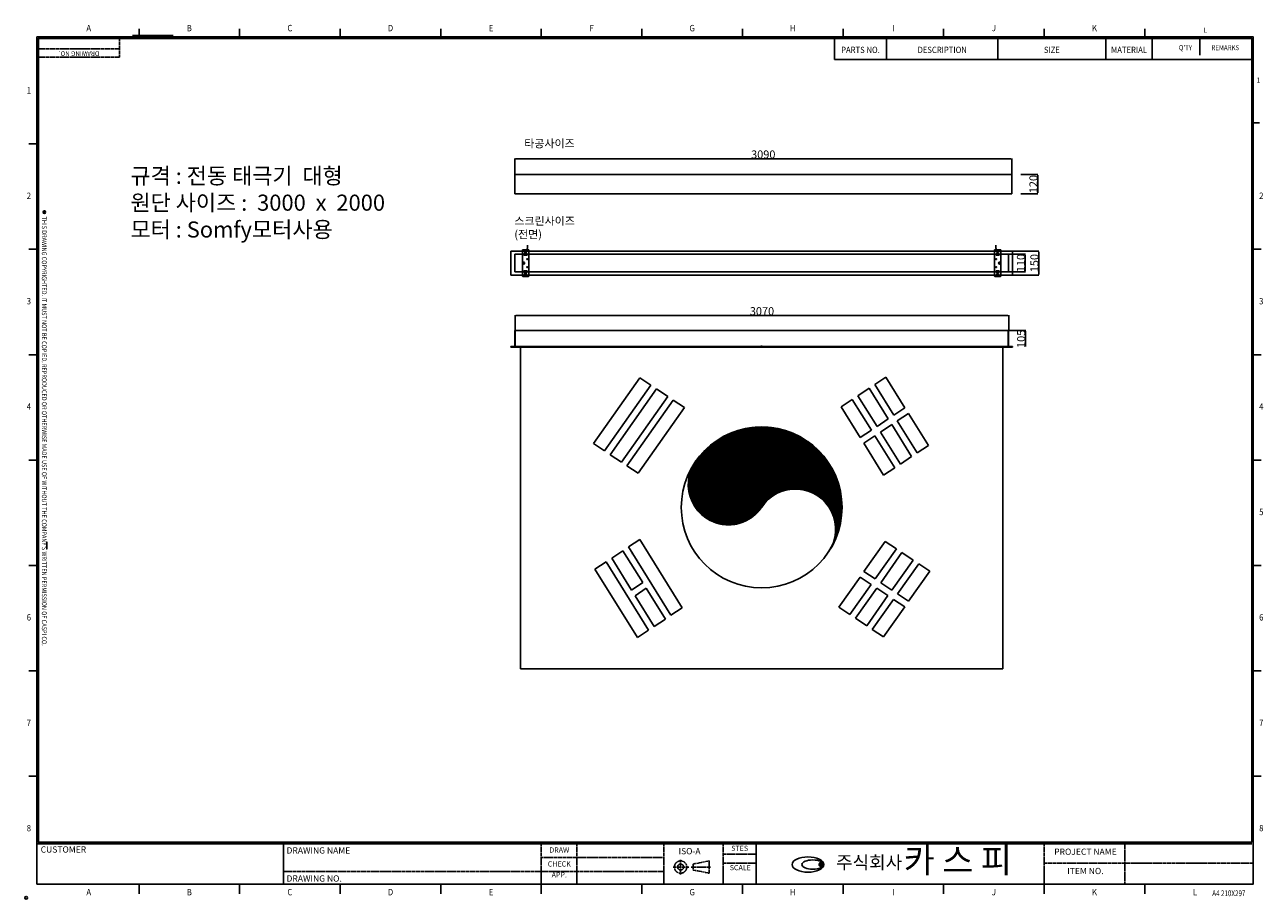
# Model space of a CAD drawing. Extents: x -51260 to 3707, y -2810 to 8824.
# Drawn here: x -3995 to 3707, y -2810 to 2626 of the extents above; entities that cross this region are included whole.
import ezdxf
from ezdxf.enums import TextEntityAlignment as Align

# ---------------------------------------------------------------- set-up
doc = ezdxf.new("R2010")
doc.units = 0
doc.header["$LTSCALE"] = 10
doc.header["$MEASUREMENT"] = 0
doc.linetypes.add('CENTER', pattern=[2, 1.25, -0.25, 0.25, -0.25])
doc.linetypes.add('HIDDEN2', pattern=[4.7625, 3.175, -1.5875])
doc.layers.get('0').update_dxf_attribs({"linetype": 'CONTINUOUS'})
for name, color, linetype in [('3', 3, 'CONTINUOUS'), ('4', 1, 'CENTER'), ('은선', 90, 'HIDDEN2'), ('중심', 1, 'CENTER')]:
    doc.layers.add(name, color=color, linetype=linetype)
doc.styles.add('CHL', font='romans.shx', dxfattribs={"width": 0.7, "bigfont": 'whgtxt.shx'})
doc.styles.add('ROMANS', font='ROMANS.shx', dxfattribs={"width": 0.8, "height": 195, "bigfont": 'whgtxt.shx'})
doc.styles.add('S', font='romans.shx', dxfattribs={"width": 0.75, "bigfont": 'whgtxt.shx'})
doc.styles.get("Standard").update_dxf_attribs({"font": 'romans.shx', "width": 0.8, "height": 50})

# ---------------------------------------------------------------- blocks, each defined once
blk = doc.blocks.new('*X0')
at = {"color": 0}
for p, q in [((9.46, 194.36), (9.5, 194.42)), ((9.5, 194.42), (9.62, 194.42)), ((9.5, 194.21), (9.62, 194.21)), ((9.56, 194.1), (9.5, 194.21)), ((9.53, 194.04), (9.56, 194.1)), ((9.56, 194.53), (9.59, 194.57)), ((9.62, 194.42), (9.56, 194.53)), ((9.57, 193.99), (9.62, 193.99)), ((9.62, 194.21), (9.69, 194.31)), ((9.67, 193.92), (9.62, 193.99)), ((9.75, 194.21), (9.69, 194.31)), ((9.7, 193.9), (9.75, 193.99)), ((9.75, 194.64), (9.87, 194.64)), ((9.81, 194.53), (9.75, 194.64)), ((9.75, 194.42), (9.81, 194.53)), ((9.75, 194.42), (9.87, 194.42)), ((9.75, 194.21), (9.87, 194.21)), ((9.75, 193.99), (9.87, 193.99)), ((9.81, 194.1), (9.87, 194.21)), ((9.87, 193.99), (9.81, 194.1)), ((9.87, 194.64), (9.89, 194.67)), ((9.94, 194.31), (9.87, 194.42)), ((9.94, 194.31), (10, 194.42)), ((10, 194.64), (10, 194.65)), ((10, 194.64), (10.01, 194.64)), ((10, 194.42), (10.12, 194.42)), ((10, 194.21), (10.12, 194.21)), ((10.06, 194.1), (10, 194.21)), ((10, 193.99), (10.06, 194.1)), ((10, 193.99), (10.12, 193.99)), ((10.06, 194.53), (10.1, 194.59)), ((10.12, 194.42), (10.06, 194.53)), ((10.12, 194.21), (10.19, 194.31)), ((10.13, 193.98), (10.12, 193.99)), ((10.25, 194.21), (10.19, 194.31))]:
    blk.add_line(p, q, dxfattribs=at)

msp = doc.modelspace()

# ---------------------------------------------------------------- hatches: boundary and pattern name
h = msp.add_hatch()
h.set_pattern_fill('_USER', color=256, scale=2, style=0, pattern_type=0)
h.set_pattern_definition([(0, (-55195.3764, 1602.519), (0, 2), [])])
h.paths.add_polyline_path([(171.5, -96.5, 0.986756), (587.6, -373.9, -0.986756), (1010.9, -640, 0.141263), (1087.6, -373.9, 0.742056)])
h = msp.add_hatch()
h.set_pattern_fill('ANSI31', color=1, scale=1.958359, style=0)
h.set_pattern_definition([(45, (-17244.6832, -5853.6874), (-0.1730960973, 0.1730960973), [])])
edge = h.paths.add_edge_path()
edge.add_arc((959.2, -2595.3), 14.4, 180, 299.3667)
edge.add_ellipse((906, -2594.8), major_axis=(-67.6, 0), ratio=0.426567, start_angle=153.01847, end_angle=179.52359)
edge.add_arc((959.2, -2595.3), 14.4, 1.03084, 180)

# ---------------------------------------------------------------- linework, layer by layer
for p, q in [((-3072.6, 2560.7), (-3324.2, 2560.7)), ((-947.4, 1695.7), (-516.4, 1695.7)), ((-947.4, 1695.7), (-516.4, 1695.7)), ((-947.4, 1575.7), (-947.4, 1695.7)), ((-516.4, 1695.7), (1707.5, 1695.7)), ((-516.4, 1695.7), (214.7, 1695.7)), ((1707.5, 1695.7), (2142.6, 1695.7)), ((2142.6, 1575.7), (2142.6, 1695.7)), ((-947.4, 1575.7), (-516.4, 1575.7)), ((-947.4, 1575.7), (-516.4, 1575.7)), ((-516.4, 1575.7), (1707.5, 1575.7)), ((-516.4, 1575.7), (214.7, 1575.7)), ((1707.5, 1575.7), (2142.6, 1575.7)), ((-972.4, 1069.6), (-972.4, 1219.6)), ((-972.4, 1219.6), (-516.4, 1219.6)), ((-947.4, 1089.6), (-947.4, 1199.6)), ((-947.4, 1199.6), (-516.4, 1199.6)), ((-900.4, 1065.1), (-900.4, 1224.1)), ((-897.4, 1227.1), (-863.4, 1227.1)), ((-890.4, 1193.6), (-890.4, 1202.1)), ((-890.4, 1202.1), (-870.4, 1202.1)), ((-890.4, 1195.1), (-870.4, 1195.1)), ((-890.4, 1193.6), (-870.4, 1193.6)), ((-870.4, 1193.6), (-870.4, 1202.1)), ((-860.4, 1224.1), (-860.4, 1065.1)), ((-860.4, 1219.6), (-516.4, 1219.6)), ((-860.4, 1199.6), (-516.4, 1199.6)), ((-516.4, 1219.6), (1707.5, 1219.6)), ((-516.4, 1219.6), (214.7, 1219.6)), ((-516.4, 1199.6), (1707.5, 1199.6)), ((-516.4, 1199.6), (214.7, 1199.6)), ((1707.5, 1219.6), (2147.6, 1219.6)), ((1707.5, 1199.6), (2122.6, 1199.6)), ((2035.6, 1224.1), (2035.6, 1065.1)), ((2072.6, 1227.1), (2038.6, 1227.1)), ((2045.6, 1193.6), (2045.6, 1202.1)), ((2065.6, 1202.1), (2045.6, 1202.1)), ((2065.6, 1195.1), (2045.6, 1195.1)), ((2065.6, 1193.6), (2045.6, 1193.6)), ((2065.6, 1193.6), (2065.6, 1202.1)), ((2075.6, 1065.1), (2075.6, 1224.1)), ((2122.6, 1199.6), (2122.6, 1089.6)), ((2147.6, 1219.6), (2147.6, 1069.6)), ((-947.4, 1089.6), (-516.4, 1089.6)), ((-890.4, 1095.6), (-890.4, 1087.1)), ((-890.4, 1095.6), (-870.4, 1095.6)), ((-890.4, 1094.1), (-870.4, 1094.1)), ((-890.4, 1087.1), (-870.4, 1087.1)), ((-870.4, 1095.6), (-870.4, 1087.1)), ((-860.4, 1089.6), (-516.4, 1089.6)), ((-516.4, 1089.6), (1707.5, 1089.6)), ((-516.4, 1089.6), (214.7, 1089.6)), ((1707.5, 1089.6), (2122.6, 1089.6)), ((2045.6, 1095.6), (2045.6, 1087.1)), ((2065.6, 1095.6), (2045.6, 1095.6)), ((2065.6, 1094.1), (2045.6, 1094.1)), ((2065.6, 1087.1), (2045.6, 1087.1)), ((2065.6, 1095.6), (2065.6, 1087.1)), ((-972.4, 1069.6), (-516.4, 1069.6)), ((-863.4, 1062.1), (-897.4, 1062.1)), ((-860.4, 1069.6), (-516.4, 1069.6)), ((-516.4, 1069.6), (1707.5, 1069.6)), ((-516.4, 1069.6), (214.7, 1069.6)), ((1707.5, 1069.6), (2147.6, 1069.6)), ((2038.6, 1062.1), (2072.6, 1062.1)), ((-947.4, 726.2), (-516.4, 726.2)), ((-947.4, 726.2), (-947.4, 626.2)), ((-945.4, 726.2), (-516.4, 726.2)), ((-945.4, 726.2), (-945.4, 626.2)), ((-516.4, 726.2), (1707.5, 726.2)), ((-516.4, 726.2), (214.7, 726.2)), ((1707.5, 726.2), (2122.6, 726.2)), ((2120.6, 726.2), (2120.6, 626.2)), ((2122.6, 726.2), (2122.6, 626.2)), ((-972.4, 626.2), (-516.4, 626.2)), ((-972.4, 626.2), (-516.4, 626.2)), ((-972.4, 626.2), (-972.4, 621.2)), ((-972.4, 621.2), (-516.4, 621.2)), ((-945.4, 626.2), (-516.4, 626.2)), ((-912.4, 621.2), (-912.4, -1378.8)), ((-892.4, 626.2), (-516.4, 626.2)), ((-516.4, 626.2), (214.7, 626.2)), ((-516.4, 626.2), (1707.5, 626.2)), ((-516.4, 626.2), (560.6, 626.2)), ((-516.4, 626.2), (587.6, 626.2)), ((-516.4, 621.2), (1707.5, 621.2)), ((560.6, 626.2), (1707.5, 626.2)), ((587.6, 632.2), (587.6, 626.2)), ((587.6, 626.2), (1707.5, 626.2)), ((1707.5, 626.2), (2147.6, 626.2)), ((1707.5, 626.2), (2147.6, 626.2)), ((1707.5, 626.2), (2067.5, 626.2)), ((1707.5, 621.2), (2147.6, 621.2)), ((2087.5, 621.2), (2087.5, -1378.8)), ((2147.6, 626.2), (2147.6, 621.2)), ((-169.9, 431.6), (-458.4, 23)), ((-100.6, 385.4), (-389, -23.3)), ((-169.9, 431.6), (-100.6, 385.4)), ((1290.7, 389.2), (1360.3, 435.1)), ((1290.7, 389.2), (1409.1, 198.8)), ((1360.3, 435.1), (1478.4, 245.1)), ((-65.9, 362.3), (-354.4, -46.4)), ((3.5, 316), (-285, -92.6)), ((-65.9, 362.3), (3.5, 316)), ((1186.3, 320.4), (1255.9, 366.2)), ((1186.3, 320.4), (1305, 129.5)), ((1255.9, 366.2), (1374.4, 175.7)), ((38.1, 292.9), (-250.3, -115.7)), ((107.5, 246.7), (-180.9, -162)), ((38.1, 292.9), (107.5, 246.7)), ((1081.9, 251.5), (1151.5, 297.4)), ((1081.9, 251.5), (1200.9, 60.1)), ((1151.5, 297.4), (1270.3, 106.3)), ((1409.1, 198.8), (1478.4, 245.1)), ((1305, 129.5), (1374.4, 175.7)), ((1431.1, 163.4), (1500.5, 209.7)), ((1431.1, 163.4), (1554.8, -35.6)), ((1500.5, 209.7), (1624.4, 10.3)), ((1200.9, 60.1), (1270.3, 106.3)), ((1327, 94.1), (1396.4, 140.3)), ((1327, 94.1), (1450.4, -104.4)), ((1396.4, 140.3), (1520, -58.6)), ((-458.4, 23), (-389, -23.3)), ((1223, 24.7), (1292.3, 70.9)), ((1223, 24.7), (1346, -173.3)), ((1292.3, 70.9), (1415.6, -127.4)), ((1554.8, -35.6), (1624.4, 10.3)), ((-354.4, -46.4), (-285, -92.6)), ((1450.4, -104.4), (1520, -58.6)), ((-250.3, -115.7), (-180.9, -162)), ((1346, -173.3), (1415.6, -127.4)), ((-240.5, -620.3), (-170.9, -574.4)), ((-170.9, -574.4), (93.2, -999.2)), ((1356.1, -585.7), (1223.9, -773)), ((1356.1, -585.7), (1425.4, -632)), ((-344.9, -689.2), (-275.3, -643.3)), ((-344.9, -689.2), (-221.3, -888)), ((-275.3, -643.3), (-151.9, -841.8)), ((-240.5, -620.3), (23.6, -1045.1)), ((1425.4, -632), (1293.2, -819.3)), ((1460.1, -655.1), (1327.9, -842.4)), ((1460.1, -655.1), (1529.5, -701.3)), ((-449.3, -758), (-379.7, -712.1)), ((-449.3, -758), (-185.2, -1182.8)), ((-379.7, -712.1), (-115.6, -1136.9)), ((1529.5, -701.3), (1397.3, -888.6)), ((1564.2, -724.5), (1432, -911.7)), ((1564.2, -724.5), (1633.5, -770.7)), ((-221.3, -888), (-151.9, -841.8)), ((1199.8, -807.1), (1067.6, -994.4)), ((1199.8, -807.1), (1269.2, -853.3)), ((1223.9, -773), (1293.2, -819.3)), ((1327.9, -842.4), (1397.3, -888.6)), ((1633.5, -770.7), (1501.3, -958)), ((-199.2, -923.4), (-129.9, -877.2)), ((-199.2, -923.4), (-80.8, -1114)), ((-129.9, -877.2), (-11.2, -1068.1)), ((1269.2, -853.3), (1137, -1040.6)), ((1303.9, -876.4), (1171.7, -1063.7)), ((1373.2, -922.7), (1241, -1110)), ((1303.9, -876.4), (1373.2, -922.7)), ((1432, -911.7), (1501.3, -958)), ((23.6, -1045.1), (93.2, -999.2)), ((1067.6, -994.4), (1137, -1040.6)), ((1407.9, -945.8), (1275.7, -1133.1)), ((1477.3, -992), (1345.1, -1179.3)), ((1407.9, -945.8), (1477.3, -992)), ((-80.8, -1114), (-11.2, -1068.1)), ((1171.7, -1063.7), (1241, -1110)), ((-185.2, -1182.8), (-115.6, -1136.9)), ((1275.7, -1133.1), (1345.1, -1179.3)), ((-912.5, -1378.8), (2087.5, -1378.8))]:
    msp.add_line(p, q)
at = {"color": 4}
for p, q in [((-947.4, 1697.7), (-947.4, 1794.6)), ((-942.4, 1793.2), (2137.6, 1793.2)), ((2142.6, 1697.7), (2142.6, 1794.6)), ((2199.9, 1695.7), (2306.2, 1695.7)), ((2304.8, 1690.7), (2304.8, 1580.7)), ((2199.9, 1575.7), (2306.2, 1575.7)), ((-868, 1236.6), (-876.7, 1221.2)), ((-868, 1256.3), (-868, 1236.6)), ((2043.2, 1256.3), (2043.2, 1236.6)), ((2043.2, 1236.6), (2051.9, 1221.2)), ((2124.6, 1199.6), (2228.3, 1199.6)), ((2149.6, 1219.6), (2312.3, 1219.6)), ((2226.9, 1194.6), (2226.9, 1094.6)), ((2310.9, 1214.6), (2310.9, 1074.6)), ((2124.6, 1089.6), (2228.3, 1089.6)), ((2149.6, 1069.6), (2312.3, 1069.6)), ((-945.4, 728.2), (-945.4, 820)), ((-940.4, 818.6), (2119.6, 818.6)), ((2124.6, 728.2), (2124.6, 820)), ((2124.6, 726.2), (2229.6, 726.2)), ((2228.2, 721.2), (2228.2, 626.2)), ((-3858, -634.5), (-3858, -588.3))]:
    msp.add_line(p, q, dxfattribs=at)
at = {"color": 1, "linetype": 'HIDDEN2'}
for p, q in [((-867.4, 1169.6), (-873.4, 1169.6)), ((-870.4, 1172.6), (-870.4, 1166.6)), ((2042.6, 1169.6), (2048.6, 1169.6)), ((2045.6, 1172.6), (2045.6, 1166.6)), ((-892.4, 1136.6), (-892.4, 1152.6)), ((-867.4, 1119.6), (-873.4, 1119.6)), ((-870.4, 1122.6), (-870.4, 1116.6)), ((2042.6, 1119.6), (2048.6, 1119.6)), ((2045.6, 1122.6), (2045.6, 1116.6)), ((2067.6, 1136.6), (2067.6, 1152.6))]:
    msp.add_line(p, q, dxfattribs=at)
at = {"color": 2}
for p, q in [((-2385.9, -2716.2), (-2385.9, -2465.3)), ((553.5, -2716.2), (553.5, -2465.3))]:
    msp.add_line(p, q, dxfattribs=at)
for centre, radius in [((-880.4, 1214.7), 6), ((-870.4, 1169.6), 2.25), ((2045.6, 1169.6), 2.25), ((2055.6, 1214.7), 6), ((-892.4, 1144.6), 6), ((-880.4, 1074.5), 6), ((-870.4, 1119.6), 2.25), ((2045.6, 1119.6), 2.25), ((2055.6, 1074.5), 6), ((2067.6, 1144.6), 6), ((587.6, -373.9), 500)]:
    msp.add_circle(centre, radius)
at = {"color": 1}
msp.add_circle((959.2, -2595.3), 14.4, dxfattribs=at)
at = {"color": 2}
msp.add_circle((-3986.4, -2801.5), 8.72, dxfattribs=at)
for centre, radius, start, end in [((-897.4, 1224.1), 3, 90, 180), ((-863.4, 1224.1), 3, 0, 90), ((2038.6, 1224.1), 3, 90, 180), ((2072.6, 1224.1), 3, 0, 90), ((-897.4, 1065.1), 3, 180, 270), ((-863.4, 1065.1), 3, 270, 0), ((2038.6, 1065.1), 3, 180, 270), ((2072.6, 1065.1), 3, 270, 0), ((381.4, -232.4), 250, 144.01824, 327.07383), ((797.4, -509.8), 250, 325.54603, 147.07383)]:
    msp.add_arc(centre, radius, start, end)
at = {"color": 5}
for centre, major_axis, ratio in [((875.2, -2594.8), (-98.4, 0), 0.48), ((906, -2594.8), (-67.6, 0), 0.426567)]:
    msp.add_ellipse(centre, major_axis=major_axis, ratio=ratio, dxfattribs=at)
at = {"color": 4}
for points in [[(-942.4, 1794), (-942.4, 1792.3), (-947.4, 1793.2)], [(2137.6, 1794), (2137.6, 1792.3), (2142.6, 1793.2)], [(2303.9, 1690.7), (2305.6, 1690.7), (2304.8, 1695.7)], [(2303.9, 1580.7), (2305.6, 1580.7), (2304.8, 1575.7)], [(2226.1, 1194.6), (2227.7, 1194.6), (2226.9, 1199.6)], [(2310, 1214.6), (2311.7, 1214.6), (2310.9, 1219.6)], [(2226.1, 1094.6), (2227.7, 1094.6), (2226.9, 1089.6)], [(2310, 1074.6), (2311.7, 1074.6), (2310.9, 1069.6)], [(-940.4, 819.4), (-940.4, 817.8), (-945.4, 818.6)], [(2119.6, 819.4), (2119.6, 817.8), (2124.6, 818.6)], [(2227.3, 721.2), (2229, 721.2), (2228.2, 726.2)], [(-219.7, -664.8), (-221.3, -667.1), (-227.3, -661.2)]]:
    msp.add_solid(points, dxfattribs=at)
at = {"layer": '3', "color": 4}
for p, q in [((-3284.6, 2541.1), (-3284.6, 2600.7)), ((-2659.1, 2541.1), (-2659.1, 2600.7)), ((-2033.6, 2541.1), (-2033.6, 2600.7)), ((-1408.2, 2541.1), (-1408.2, 2600.7)), ((-782.7, 2541.1), (-782.7, 2600.7)), ((-157.2, 2541.1), (-157.2, 2600.7)), ((468.3, 2541.1), (468.3, 2600.7)), ((1093.8, 2541.1), (1093.8, 2600.7)), ((1719.2, 2541.1), (1719.2, 2600.7)), ((2344.7, 2541.1), (2344.7, 2600.7)), ((2970.2, 2541.1), (2970.2, 2600.7)), ((3683, 2016.3), (3635.4, 2016.3)), ((-3910.1, 1885.8), (-3969.6, 1885.8)), ((-3910.1, 1230.6), (-3969.6, 1230.6)), ((3695, 1230.6), (3635.4, 1230.6)), ((-3910.1, 575.3), (-3969.6, 575.3)), ((3695, 575.3), (3635.4, 575.3)), ((-3910.1, -80), (-3969.6, -80)), ((3695, -80), (3635.4, -80)), ((-3910.1, -735.2), (-3969.6, -735.2)), ((3695, -735.2), (3635.4, -735.2)), ((-3910.1, -1390.5), (-3969.6, -1390.5)), ((3695, -1390.5), (3635.4, -1390.5)), ((-3910.1, -2045.7), (-3969.6, -2045.7)), ((3695, -2045.7), (3635.4, -2045.7)), ((-3284.6, -2775.8), (-3284.6, -2716.2)), ((-2659.1, -2775.8), (-2659.1, -2716.2)), ((-2033.6, -2775.8), (-2033.6, -2716.2)), ((-1408.2, -2775.8), (-1408.2, -2716.2)), ((-782.7, -2775.8), (-782.7, -2716.2)), ((-157.2, -2775.8), (-157.2, -2716.2)), ((468.3, -2775.8), (468.3, -2716.2)), ((1093.8, -2775.8), (1093.8, -2716.2)), ((1719.2, -2775.8), (1719.2, -2716.2)), ((2344.7, -2775.8), (2344.7, -2716.2)), ((2970.2, -2775.8), (2970.2, -2716.2))]:
    msp.add_line(p, q, dxfattribs=at)
at = {"layer": '3', "color": 2}
for q in [(1040, 2541.1), (3635.4, 2411.3)]:
    msp.add_line((1040, 2411.3), q, dxfattribs=at)
at = {"layer": '3', "color": 2, "linetype": 'Continuous'}
msp.add_line((-3920.1, -2465.3), (3635.4, -2465.3), dxfattribs=at)
at = {"layer": '3', "color": 2}
msp.add_lwpolyline([(-3920.1, -2716.2), (-3920.1, 2551.1), (3645.4, 2551.1), (3645.4, -2716.2)], close=True, dxfattribs=at)
at = {"layer": '3', "color": 7, "linetype": 'Continuous'}
msp.add_lwpolyline([(3635.4, -2455.7), (-3910.1, -2455.7), (-3910.1, 2541.1), (3635.4, 2541.1), (3635.4, -2455.7)], close=True, dxfattribs=at)
at = {"layer": '3', "color": 9}
msp.add_circle((-3873.3, 1461.6), 7.94, dxfattribs=at)
at = {"layer": '4', "color": 1}
for p, q in [((-3405.4, 2476.2), (-3910.1, 2476.2)), ((-3405.4, 2425.8), (-3405.4, 2541.1)), ((-3405.4, 2425.8), (-3910.1, 2425.8))]:
    msp.add_line(p, q, dxfattribs=at)
at = {"layer": '4', "color": 1, "linetype": 'Continuous'}
for p, q in [((1364.4, 2411.3), (1364.4, 2541.1)), ((2056.5, 2411.3), (2056.5, 2541.1)), ((2728.5, 2411.3), (2728.5, 2541.1)), ((3015.8, 2411.3), (3015.8, 2541.1)), ((3312.5, 2436.7), (3312.5, 2540.5))]:
    msp.add_line(p, q, dxfattribs=at)
at = {"layer": '4', "color": 2}
for p, q in [((-782.7, -2716.2), (-782.7, -2465.3)), ((-562.8, -2716.2), (-562.8, -2465.3)), ((-21.1, -2716.2), (-21.1, -2465.3)), ((348.1, -2716.2), (348.1, -2465.3)), ((348.1, -2530.2), (553.5, -2530.2)), ((2344.7, -2716.2), (2344.7, -2465.3)), ((2845.4, -2716.7), (2845.4, -2465.7)), ((-782.7, -2551.8), (-21.1, -2551.8)), ((348.1, -2585.3), (553.5, -2585.3)), ((2344.7, -2585.7), (3645.4, -2585.7)), ((-2385.9, -2638.3), (-779, -2638.3)), ((-779, -2638.3), (-21.1, -2638.3))]:
    msp.add_line(p, q, dxfattribs=at)
at = {"layer": '4', "color": 1, "linetype": 'CENTER'}
for p, q in [((37.4, -2610.1), (136, -2610.1)), ((83.6, -2565.4), (83.6, -2655.5)), ((148.8, -2610.1), (270.9, -2610.1))]:
    msp.add_line(p, q, dxfattribs=at)
at = {"layer": '4', "color": 7}
for p, q in [((162, -2591.5), (261.8, -2571.7)), ((162, -2591.5), (162, -2628.6)), ((261.8, -2571.7), (261.8, -2648.5)), ((162, -2628.6), (261.8, -2648.5))]:
    msp.add_line(p, q, dxfattribs=at)
for radius in [38.4, 18.6]:
    msp.add_circle((83.6, -2610.1), radius, dxfattribs=at)
at = {"layer": '은선', "ltscale": 0.4}
for p, q in [((-890.4, 1088.9), (-870.4, 1088.9)), ((2065.6, 1088.9), (2045.6, 1088.9))]:
    msp.add_line(p, q, dxfattribs=at)
at = {"layer": '중심', "ltscale": 5}
for p, q in [((-888.4, 1214.7), (-872.4, 1214.7)), ((-880.4, 1222.7), (-880.4, 1206.7)), ((2063.6, 1214.7), (2047.6, 1214.7)), ((2055.6, 1222.7), (2055.6, 1206.7)), ((-880.4, 1066.5), (-880.4, 1082.5)), ((2055.6, 1066.5), (2055.6, 1082.5)), ((-888.4, 1074.5), (-872.4, 1074.5)), ((2063.6, 1074.5), (2047.6, 1074.5))]:
    msp.add_line(p, q, dxfattribs=at)

# ---------------------------------------------------------------- block references
at = {"layer": '3', "color": 9, "xscale": 19.85649262299557, "yscale": 19.85649262299557, "zscale": 19.85649262299557}
msp.add_blockref('*X0', (-4068.9, -2396), dxfattribs=at)

# ---------------------------------------------------------------- texts
at = {"color": 2, "style": 'CHL', "width": 0.8}
msp.add_text('A4 210X297', height=35.74, dxfattribs=at).set_placement((3390, -2791))
at = {"attachment_point": 1}
for s, insert, char_height, width in [('{\\fGulim|b0|i0|c129|p50;\\W1;타공사이즈}', (-888.8, 1913.4), 50, 441.137), ('{\\fGulim|b0|i0|c129|p50;규격 : 전동 태극기  대형\\P원단 사이즈 :  3000  x  2000 \\P모터 : Somfy모터사용}', (-3338, 1737.1), 100, 1753.187), ('{\\fGulim|b0|i0|c129|p50;\\W1;스크린사이즈\\P(전면)}', (-950.5, 1432.1), 50, 441.137), ('{\\f나눔고딕|b0|i0|c129|p50;주식회사}', (1050.3, -2540.7), 81.988, 1372.601), ('{\\f나눔고딕|b0|i0|c129|p50;카 스 피}', (1470.8, -2491.5), 153.727, 2573.626)]:
    msp.add_mtext(s, dxfattribs=dict(at, insert=insert, char_height=char_height, width=width))
at = {"color": 7, "char_height": 50, "attachment_point": 5}
for s, insert in [('\\A1;3090', (597.6, 1820.2)), ('\\A1;3070', (589.6, 845.6))]:
    msp.add_mtext(s, dxfattribs=dict(at, insert=insert))
at = {"color": 7, "char_height": 50, "attachment_point": 5, "rotation": 90}
for s, insert in [('\\A1;120', (2277.8, 1635.7)), ('\\A1;110', (2199.9, 1144.6)), ('\\A1;150', (2283.9, 1144.6)), ('\\A1;105', (2201.2, 673.7))]:
    msp.add_mtext(s, dxfattribs=dict(at, insert=insert))
at = {"char_height": 2, "attachment_point": 5, "rotation": 90}
for insert in [(-866, 1246.9), (2041.2, 1246.9)]:
    msp.add_mtext('%%C12 HOLE-3', dxfattribs=dict(at, insert=insert))
at = {"layer": '3', "color": 2, "style": 'S', "width": 0.9}
for s, height, p in [('A', 39.7, (-3597.3, 2600.7)), ('B', 39.7, (-2971.9, 2600.7)), ('C', 39.7, (-2346.4, 2600.7)), ('D', 39.7, (-1720.9, 2600.7)), ('E', 39.7, (-1095.4, 2600.7)), ('F', 39.7, (-469.9, 2600.7)), ('G', 39.7, (155.5, 2600.7)), ('H', 39.7, (781, 2600.7)), ('I', 39.7, (1406.5, 2600.7)), ('J', 39.7, (2032, 2600.7)), ('K', 39.7, (2657.5, 2600.7)), ('L', 31.8, (3347.6, 2588.2)), ('1', 39.7, (-3969.6, 2213.5)), ('1', 31.8, (3677.2, 2278.4)), ('2', 39.7, (-3969.6, 1558.2)), ('2', 39.7, (3695, 1558.2)), ('3', 39.7, (-3969.6, 902.9)), ('3', 39.7, (3695, 902.9)), ('4', 39.7, (-3969.6, 247.7)), ('4', 39.7, (3695, 247.7)), ('B', 4.97, (-3888.5, -328.7)), ('5', 39.7, (3695, -407.6)), ('B', 4.97, (-3888.5, -1000.3)), ('6', 39.7, (-3969.6, -1062.8)), ('6', 39.7, (3695, -1062.8)), ('7', 39.7, (-3969.6, -1718.1)), ('7', 39.7, (3695, -1718.1)), ('8', 39.7, (-3969.7, -2373.4)), ('8', 39.7, (3695, -2373.4)), ('A', 39.7, (-3597.3, -2771.3)), ('B', 39.7, (-2971.9, -2771.3)), ('C', 39.7, (-2346.4, -2771.3)), ('D', 39.7, (-1720.9, -2771.3)), ('E', 39.7, (-1095.4, -2771.3)), ('G', 39.7, (155.5, -2771.3)), ('H', 39.7, (781, -2771.3)), ('I', 39.7, (1406.5, -2771.3)), ('J', 39.7, (2032, -2771.3)), ('K', 39.7, (2657.5, -2771.3)), ('L', 39.7, (3282.9, -2771.3))]:
    msp.add_text(s, height=height, dxfattribs=at).set_placement(p, align=Align.MIDDLE)
at = {"layer": '3', "color": 2, "style": 'S', "width": 0.85}
msp.add_text("THIS DRAWING COPYRIGHTED. IT MUST NOT BE COPIED. REPRODUCED OR OTHERWISE MADE USE OF WITHOUT THE COMPANY'S WRITTEN PERMISSION OF CASPI CO.", height=29.9833, rotation=270, dxfattribs=at).set_placement((-3888.9, 1434))
at = {"layer": '4', "color": 4, "style": 'ROMANS', "width": 0.9}
for s, height, p in [('PARTS NO.', 38.87, (1202.2, 2465.4)), ('DESCRIPTION', 38.869, (1710.5, 2465.4)), ('SIZE', 38.87, (2392.5, 2465.4)), ('MATERIAL', 38.87, (2872.2, 2465.4)), ("Q'TY", 31.1, (3223.2, 2480)), ('REMARKS', 31.1, (3471, 2480))]:
    msp.add_text(s, height=height, dxfattribs=at).set_placement(p, align=Align.MIDDLE)
at = {"layer": '4', "color": 4, "style": 'ROMANS'}
msp.add_text('DRAWING NO.', height=28.314, rotation=180, dxfattribs=at).set_placement((-3657.7, 2451), align=Align.MIDDLE)
for s, height, p in [('CUSTOMER', 38.87, (-3896.1, -2520.5)), ('DRAWING NAME', 38.869, (-2367.1, -2526.3)), ('ISO-A', 38.6, (71.3, -2530.8)), ('DRAWING NO.', 38.869, (-2367.1, -2700.8))]:
    msp.add_text(s, height=height, dxfattribs=at).set_placement(p)
for s, height, p in [('DRAW', 32.39, (-670.9, -2508.5)), ('STES', 32.39, (450.8, -2497.7)), ('PROJECT NAME', 38.869, (2601.2, -2519.8)), ('CHECK', 32.39, (-670.9, -2595)), ('SCALE', 32.39, (454.8, -2617.8)), ('ITEM NO.', 38.87, (2601.2, -2639.8)), ('APP.', 32.39, (-670.9, -2662.9))]:
    msp.add_text(s, height=height, dxfattribs=at).set_placement(p, align=Align.MIDDLE)

doc.saveas('drawing.dxf')
